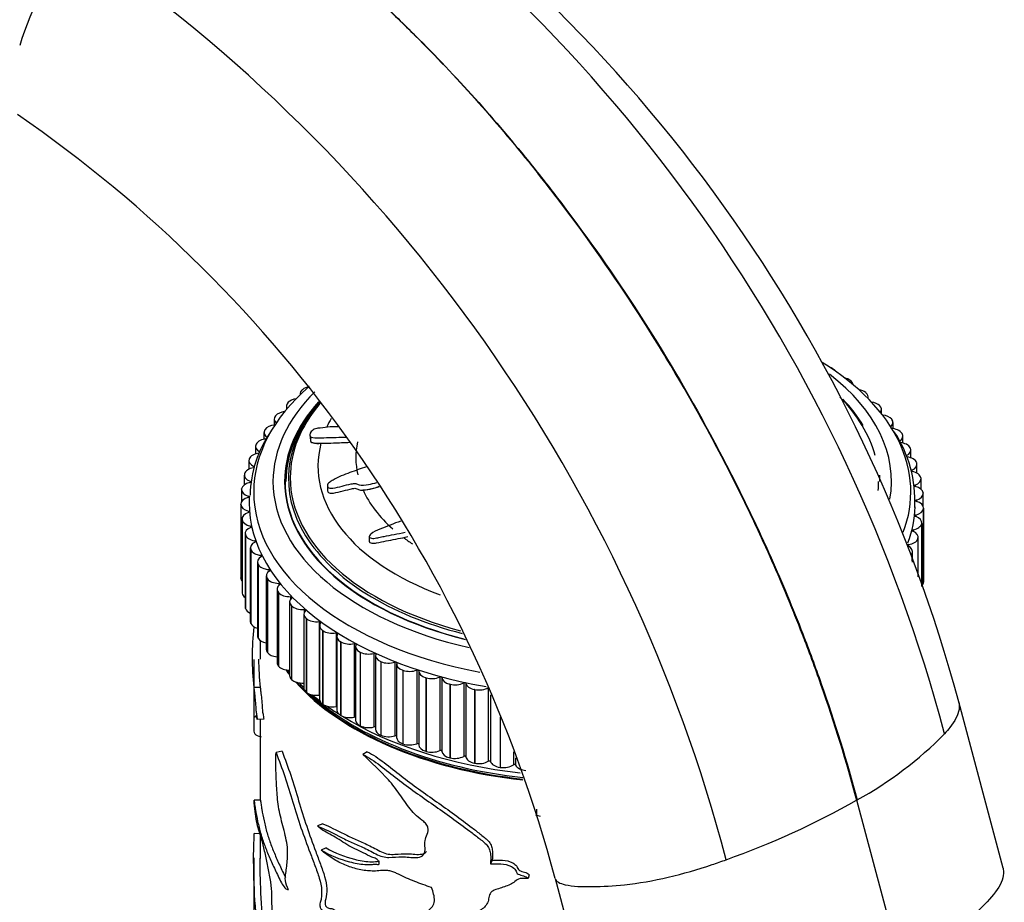
# Model space of a CAD drawing. Units: millimetres. Extents: x 0 to 1263, y 0 to 1853.
# Drawn here: x 1107 to 1184, y 513 to 582 of the extents above; entities that cross this region are included whole.
import ezdxf
from ezdxf import colors
from ezdxf.entities.mleader import LeaderData, LeaderLine
from ezdxf.math import Vec2, Vec3

# ---------------------------------------------------------------- set-up
doc = ezdxf.new("R2010")
doc.units = ezdxf.units.MM
doc.layers.add('DV6_Défaut', color=7, linetype='Continuous')
doc.layers.add('Défaut', color=7, linetype='Continuous')

# ---------------------------------------------------------------- blocks, each defined once
blk = doc.blocks.new('_DOT')
at = {"color": 0}
blk.add_line((0, 0), (-1, 0), dxfattribs=at)
at = {"color": 0, "const_width": 0.333}
blk.add_lwpolyline([(-0.1665, 0, 1), (0.1665, 0, 1)], format="xyb", close=True, dxfattribs=at)
blk = doc.blocks.new('SE5')
at = {"layer": 'DV6_Défaut', "color": 7, "linetype": 'Continuous'}
for p, q in [((1170.452, 554.666), (1170.466, 554.658)), ((1171.788, 553.765), (1171.801, 553.756)), ((1129.112, 552.72), (1129.112, 552.645)), ((1129.293, 553.051), (1129.305, 553.061)), ((1172.999, 552.806), (1173.01, 552.797)), ((1128.042, 551.76), (1128.042, 551.499)), ((1128.181, 552.054), (1128.191, 552.064)), ((1173.18, 552.357), (1173.18, 552.475)), ((1174.078, 551.797), (1174.088, 551.786)), ((1127.205, 551.009), (1127.214, 551.02)), ((1174.217, 551.182), (1174.217, 551.503)), ((1127.103, 550.755), (1127.103, 550.287)), ((1175.018, 550.741), (1175.027, 550.731)), ((1175.12, 550.005), (1175.12, 550.487)), ((1126.302, 549.711), (1126.302, 549.187)), ((1126.373, 549.924), (1126.381, 549.935)), ((1129.856, 549.508), (1129.912, 549.09)), ((1175.814, 549.647), (1175.821, 549.636)), ((1175.884, 548.894), (1175.884, 549.434)), ((1125.689, 548.805), (1125.695, 548.817)), ((1125.644, 548.635), (1125.644, 548.045)), ((1176.46, 548.521), (1176.466, 548.51)), ((1176.505, 547.742), (1176.505, 548.35)), ((1125.132, 547.532), (1125.132, 546.864)), ((1125.157, 547.659), (1125.162, 547.671)), ((1176.953, 547.369), (1176.957, 547.358)), ((1176.978, 546.55), (1176.978, 547.241)), ((1124.77, 546.409), (1124.77, 545.639)), ((1124.781, 546.493), (1124.784, 546.505)), ((1125.521, 547.075), (1125.521, 546.984)), ((1176.574, 546.778), (1176.574, 546.685)), ((1125.221, 545.927), (1125.221, 545.83)), ((1176.833, 545.626), (1176.833, 545.528)), ((1177.291, 546.199), (1177.293, 546.187)), ((1177.301, 545.311), (1177.301, 546.115)), ((1124.56, 545.274), (1124.56, 544.337)), ((1124.562, 545.313), (1124.563, 545.325)), ((1131.221, 545.571), (1131.239, 545.181)), ((1177.47, 545.017), (1177.471, 545.005)), ((1177.472, 543.957), (1177.472, 544.978)), ((1124.502, 544.127), (1124.502, 544.139)), ((1124.502, 544.139), (1124.502, 538.424)), ((1124.502, 544.127), (1124.502, 538.412)), ((1125.077, 544.768), (1125.077, 544.667)), ((1176.936, 544.466), (1176.936, 544.364)), ((1125.089, 543.607), (1125.089, 543.501)), ((1177.49, 543.831), (1177.489, 543.819)), ((1177.489, 543.819), (1177.489, 538.103)), ((1177.49, 538.132), (1177.49, 543.847)), ((1177.49, 543.831), (1177.49, 538.115)), ((1124.596, 543.004), (1124.596, 537.288)), ((1124.602, 542.942), (1124.6, 542.954)), ((1124.6, 542.954), (1124.6, 537.238)), ((1124.602, 542.942), (1124.602, 537.227)), ((1176.884, 543.305), (1176.884, 543.199)), ((1177.35, 542.647), (1177.348, 542.635)), ((1177.348, 542.635), (1177.348, 537.784)), ((1177.35, 542.647), (1177.35, 537.778)), ((1177.356, 537.764), (1177.356, 542.708)), ((1124.843, 541.871), (1124.843, 536.155)), ((1125.257, 542.45), (1125.257, 542.339)), ((1176.676, 542.15), (1176.676, 542.038)), ((1124.86, 541.765), (1124.857, 541.777)), ((1124.857, 541.777), (1124.857, 536.061)), ((1124.86, 541.765), (1124.86, 536.049)), ((1125.579, 541.303), (1125.579, 541.185)), ((1134.459, 541.611), (1134.477, 541.229)), ((1177.052, 541.473), (1177.049, 541.461)), ((1177.049, 541.461), (1177.049, 538.557)), ((1177.052, 541.473), (1177.052, 538.547)), ((1177.069, 538.504), (1177.069, 541.579)), ((1125.242, 540.753), (1125.242, 535.037)), ((1125.276, 540.603), (1125.271, 540.614)), ((1125.271, 540.614), (1125.271, 534.899)), ((1125.276, 540.603), (1125.276, 534.887)), ((1176.313, 541.008), (1176.313, 540.888)), ((1176.598, 540.316), (1176.592, 540.304)), ((1176.592, 540.304), (1176.592, 539.735)), ((1176.598, 540.316), (1176.598, 539.721)), ((1176.632, 539.633), (1176.632, 540.465)), ((1125.789, 539.655), (1125.789, 533.94)), ((1126.055, 540.175), (1126.055, 540.047)), ((1125.846, 539.463), (1125.839, 539.474)), ((1125.839, 539.474), (1125.839, 533.759)), ((1125.846, 539.463), (1125.846, 533.748)), ((1126.68, 539.071), (1126.68, 538.931)), ((1124.502, 538.412), (1124.502, 538.424)), ((1126.482, 538.586), (1126.482, 532.871)), ((1126.567, 538.352), (1126.559, 538.363)), ((1126.559, 538.363), (1126.559, 532.648)), ((1126.567, 538.352), (1126.567, 532.637)), ((1127.452, 537.999), (1127.452, 537.841)), ((1177.49, 538.115), (1177.489, 538.103)), ((1124.602, 537.227), (1124.6, 537.238)), ((1127.316, 537.551), (1127.316, 531.836)), ((1127.436, 537.277), (1127.427, 537.287)), ((1127.427, 537.287), (1127.427, 531.572)), ((1127.436, 537.277), (1127.436, 531.561)), ((1128.287, 536.556), (1128.287, 530.841)), ((1128.365, 536.964), (1128.365, 536.78)), ((1124.86, 536.049), (1124.857, 536.061)), ((1128.446, 536.243), (1128.435, 536.254)), ((1128.435, 536.254), (1128.435, 530.538)), ((1128.446, 536.243), (1128.446, 530.528)), ((1129.414, 535.973), (1129.414, 535.739)), ((1129.388, 535.608), (1129.388, 529.893)), ((1129.592, 535.259), (1129.58, 535.268)), ((1129.58, 535.268), (1129.58, 529.553)), ((1129.592, 535.259), (1129.592, 529.543)), ((1130.594, 535.032), (1130.594, 529.317)), ((1125.276, 534.887), (1125.271, 534.899)), ((1130.614, 534.712), (1130.614, 528.996)), ((1130.867, 534.328), (1130.853, 534.337)), ((1130.853, 534.337), (1130.853, 528.621)), ((1130.867, 534.328), (1130.867, 528.612)), ((1131.896, 534.147), (1131.896, 528.432)), ((1125.846, 533.748), (1125.839, 533.759)), ((1126.001, 533.578), (1126.001, 532.102)), ((1131.956, 533.873), (1131.956, 528.158)), ((1132.262, 533.457), (1132.248, 533.465)), ((1132.248, 533.465), (1132.248, 527.75)), ((1132.262, 533.457), (1132.262, 527.741)), ((1126.567, 532.637), (1126.559, 532.648)), ((1133.313, 533.323), (1133.313, 527.607)), ((1133.406, 533.097), (1133.406, 527.382)), ((1133.771, 532.651), (1133.755, 532.659)), ((1133.755, 532.659), (1133.755, 526.943)), ((1133.771, 532.651), (1133.771, 526.936)), ((1125.501, 532.099), (1125.501, 526.653)), ((1134.836, 532.564), (1134.836, 526.849)), ((1134.956, 532.388), (1134.956, 526.673)), ((1135.383, 531.915), (1135.366, 531.922)), ((1135.366, 531.922), (1135.366, 526.207)), ((1135.383, 531.915), (1135.383, 526.2)), ((1136.456, 531.876), (1136.456, 526.161)), ((1127.436, 531.561), (1127.427, 531.572)), ((1136.597, 531.751), (1136.597, 526.036)), ((1137.089, 531.254), (1137.071, 531.26)), ((1137.071, 531.26), (1137.071, 525.544)), ((1137.089, 531.254), (1137.089, 525.538)), ((1138.164, 531.263), (1138.164, 525.547)), ((1138.318, 531.189), (1138.318, 525.474)), ((1128.446, 530.528), (1128.435, 530.538)), ((1138.879, 530.67), (1138.86, 530.676)), ((1138.86, 530.676), (1138.86, 524.96)), ((1138.879, 530.67), (1138.879, 524.955)), ((1139.949, 530.728), (1139.949, 525.012)), ((1140.111, 530.684), (1140.111, 524.969)), ((1126.013, 529.92), (1125.513, 529.911)), ((1140.741, 530.169), (1140.722, 530.174)), ((1140.722, 530.174), (1140.722, 524.458)), ((1140.741, 530.169), (1140.741, 524.453)), ((1141.801, 530.274), (1141.801, 524.559)), ((1141.968, 530.238), (1141.968, 524.522)), ((1142.665, 529.752), (1142.646, 529.756)), ((1142.646, 529.756), (1142.646, 524.041)), ((1142.665, 529.752), (1142.665, 524.037)), ((1143.708, 529.905), (1143.708, 524.189)), ((1129.592, 529.543), (1129.58, 529.553)), ((1143.879, 529.351), (1143.879, 524.161)), ((1183.658, 515.896), (1180.217, 528.799)), ((1130.867, 528.612), (1130.853, 528.621)), ((1126.278, 527.466), (1125.784, 527.423)), ((1132.262, 527.741), (1132.248, 527.75)), ((1144.62, 527.637), (1144.62, 523.71)), ((1144.64, 527.585), (1144.64, 523.708)), ((1126.001, 526.647), (1126.001, 521.17)), ((1133.771, 526.936), (1133.755, 526.943)), ((1135.383, 526.2), (1135.366, 526.207)), ((1137.089, 525.538), (1137.071, 525.544)), ((1127.706, 524.971), (1127.24, 524.866)), ((1134.318, 524.924), (1133.985, 524.709)), ((1138.879, 524.955), (1138.86, 524.96)), ((1140.741, 524.453), (1140.722, 524.458)), ((1145.659, 524.909), (1145.659, 523.906)), ((1145.833, 524.452), (1145.833, 523.885)), ((1142.665, 524.037), (1142.646, 524.041)), ((1144.64, 523.708), (1144.62, 523.71)), ((1126.033, 521.171), (1125.534, 521.157)), ((1172.314, 521.173), (1172.287, 521.157)), ((1172.314, 521.173), (1172.341, 521.188)), ((1175.755, 508.27), (1172.314, 521.173)), ((1147.478, 520.006), (1147.478, 520.466)), ((1147.376, 520.04), (1147.731, 519.922)), ((1130.859, 519.34), (1130.456, 519.169)), ((1126.001, 518.559), (1125.551, 518.575)), ((1126.001, 518.516), (1126.001, 516.646)), ((1131.132, 517.462), (1130.735, 517.287)), ((1125.501, 516.68), (1125.501, 515.703)), ((1144.011, 516.506), (1143.871, 516.229)), ((1146.895, 515.373), (1146.813, 515.088)), ((1148.89, 515.083), (1152.331, 502.181))]:
    blk.add_line(p, q, dxfattribs=at)
for centre, radius, start, end in [((1058.237, 494.207), 125.079, 14.87973, 55.7027), ((1064.801, 497.7), 119.532, 15.08148, 56.14699), ((1127.109, 573.921), 20.606, 137.53551, 163.58682), ((1041.237, 484.635), 125.077, 14.77975, 55.59649), ((1047.9, 488.378), 104.461, 14.8066, 55.43181), ((1134.296, 544.64), 9.076, 145.04929, 178.66532), ((1167.026, 544.399), 9.793, 357.05272, 33.46955), ((1145.74, 532.23), 20.359, 173.2738, 186.53928), ((1146.104, 532.229), 20.224, 180.35478, 186.5544), ((1158.304, 546.755), 29.167, 298.76796, 315.54002), ((1140.257, 577.956), 65.207, 289.64111, 299.41974)]:
    blk.add_arc(centre, radius, start, end, dxfattribs=at)
for centre, major_axis, start_param, end_param in [((1151.001, 545.092), (-25.5, 0), 2.927328, 3.893266), ((1169.718, 554.274), (-1, 0), 3.888206, 4.205347), ((1151.001, 545.909), (-24, 0), 3.042443, 3.785822), ((1169.731, 554.266), (-1, 0), 3.48325, 3.88743), ((1151.001, 545.092), (-25.5, 0), 5.693727, 6.283185), ((1130.124, 552.729), (-1, 0), 5.037746, 5.671544), ((1171.003, 553.407), (-1, 0), 3.810636, 4.326818), ((1171.016, 553.398), (-1, 0), 3.201878, 3.80986), ((1151.001, 545.909), (-24, 0), 5.757126, 6.283185), ((1130.112, 552.72), (1, 0), 2.530727, 3.259795), ((1172.169, 552.485), (-1, 0), 3.733065, 4.405062), ((1172.18, 552.475), (-1, 0), 2.963861, 3.73229), ((1151.001, 546.122), (22.801, 0), 2.677552, 4.291363), ((1151.001, 545.909), (-23.1, 0), 5.800559, 6.283185), ((1151.001, 545.909), (-23.063, 0), 5.801119, 6.283185), ((1129.042, 551.76), (1, 0), 2.608298, 3.482536), ((1151.001, 545.909), (-23, 0), 5.799518, 6.283185), ((1129.052, 551.77), (-1, 0), 4.974422, 5.749115), ((1151.001, 546.212), (-22.663, 0), 5.828431, 6.283185), ((1151.001, 545.909), (-23, 0), 3.293663, 3.658054), ((1151.001, 545.909), (-23.063, 0), 3.473037, 3.64211), ((1173.207, 551.513), (-1, 0), 3.655495, 4.464609), ((1173.217, 551.503), (-1, 0), 2.74504, 3.654719), ((1128.103, 550.755), (1, 0), 2.685868, 3.692688), ((1128.112, 550.765), (-1, 0), 4.923113, 5.826685), ((1174.112, 550.497), (-1, 0), 3.577925, 4.513672), ((1127.31, 549.722), (-1, 0), 4.879165, 5.904255), ((1151.001, 547.097), (20.51, 0), -3.460421, -3.401432), ((1174.12, 550.487), (-1, 0), 2.537292, 3.577149), ((1127.302, 549.711), (1, 0), 2.763438, 3.898959), ((1174.877, 549.445), (1, 0), 0.358762, 1.494284), ((1174.884, 549.434), (-1, 0), 2.364058, 3.499579), ((1126.644, 548.635), (1, 0), 2.841008, 3.97653), ((1126.65, 548.645), (-1, 0), 4.846304, 5.981825), ((1151.001, 547.097), (20.51, 0), 2.990881, 4.145141), ((1151.001, 547.782), (17.572, 0), 3.023478, 3.274933), ((1175.499, 548.361), (1, 0), 0.281192, 1.416713), ((1126.137, 547.543), (-1, 0), 4.923874, 6.059395), ((1175.505, 548.35), (-1, 0), 2.286487, 3.422009), ((1126.132, 547.532), (1, 0), 2.918578, 4.0541), ((1175.974, 547.253), (1, 0), 0.203622, 1.339143), ((1175.978, 547.241), (-1, 0), 2.208917, 3.344439), ((1125.77, 546.409), (1, 0), 2.996149, 4.13167), ((1125.773, 546.421), (-1, 0), 5.001444, 6.136966), ((1125.459, 547.029), (-0.1, 0), 1.859851, 4.0541), ((1151.001, 545.909), (-23.1, 0), 3.141593, 3.179001), ((1176.633, 546.731), (0.1, 0), 2.208917, 4.403166), ((1176.298, 546.126), (1, 0), 0.126052, 1.261573), ((1125.561, 545.285), (-1, 0), 5.079014, 6.214536), ((1125.167, 545.878), (-0.1, 0), 1.937422, 4.13167), ((1151.001, 545.909), (-24, 0), 0, 1.196527), ((1151.001, 545.909), (-23.1, 0), 0, 1.167347), ((1151.001, 545.909), (-23.063, 0), 0, 1.161822), ((1151.001, 546.212), (-22.663, 0), 0, 1.140703), ((1151.001, 545.909), (-23, 0), 3.089424, 3.141593), ((1176.886, 545.577), (0.1, 0), 2.131347, 4.325595), ((1176.301, 546.115), (-1, 0), 2.131347, 3.266869), ((1125.56, 545.274), (1, 0), 3.073719, 4.20924), ((1151.001, 545.092), (-25.5, 0), 0, 1.253741), ((1151.001, 547.782), (-17.572, 0), 0.252528, 0.580205), ((1176.471, 544.989), (1, 0), 0.048481, 1.184003), ((1176.472, 544.978), (-1, 0), 2.053777, 3.189298), ((1125.502, 544.144), (1, 0), 2.014992, 3.150513), ((1125.502, 544.133), (-1, 0), 0.009696, 1.145218), ((1125.029, 544.718), (-0.1, 0), 2.014992, 4.20924), ((1151.001, 544.276), (-25.85, 0), 6.248778, 6.283185), ((1151.001, 544.276), (-25.85, 0), 0, 1.277713), ((1176.983, 544.415), (0.1, 0), 2.053777, 4.248025), ((1176.49, 543.847), (-1, 0), 3.112504, 4.248025), ((1125.596, 543.004), (1, 0), 2.092562, 3.228083), ((1125.048, 543.554), (-0.1, 0), 2.092562, 4.28681), ((1151.001, 544.276), (-25.85, 0), 2.929987, 3.118755), ((1176.489, 543.836), (1, 0), 5.117799, 6.253321), ((1125.598, 542.992), (-1, 0), 0.087266, 1.222788), ((1176.354, 542.697), (1, 0), 5.040229, 6.175751), ((1176.923, 543.252), (0.1, 0), 1.976207, 4.170455), ((1176.356, 542.708), (-1, 0), 3.034934, 4.170455), ((1125.843, 541.871), (1, 0), 2.170132, 3.305654), ((1125.223, 542.395), (-0.1, 0), 2.170132, 4.364381), ((1176.708, 542.096), (0.1, 0), 1.898637, 4.092885), ((1176.069, 541.579), (-1, 0), 2.957363, 4.092885), ((1125.846, 541.86), (-1, 0), 0.164837, 1.300358), ((1126.242, 540.753), (1, 0), 2.247702, 3.383224), ((1125.553, 541.248), (-0.1, 0), 2.247702, 4.441951), ((1151.001, 547.782), (-17.572, 0), 0.660714, 0.722799), ((1176.066, 541.567), (1, 0), 4.962659, 6.09818), ((1126.246, 540.742), (-1, 0), 0.242407, 1.377928), ((1176.338, 540.952), (0.1, 0), 1.821066, 4.015315), ((1175.632, 540.465), (-1, 0), 2.879793, 4.015315), ((1126.789, 539.655), (1, 0), 2.325273, 3.460794), ((1126.035, 540.118), (-0.1, 0), 2.325273, 4.519521), ((1126.795, 539.645), (-1, 0), 0.319977, 1.455498), ((1127.482, 538.586), (1, 0), 2.402843, 3.538364), ((1126.669, 539.014), (-0.1, 0), 2.402843, 4.597091), ((1125.502, 538.417), (-1, 0), 0.009696, 0.437344), ((1127.489, 538.576), (-1, 0), 0.397547, 1.533069), ((1127.448, 537.941), (-0.1, 0), 2.480413, 4.674661), ((1176.489, 538.12), (1, 0), 5.760461, 6.253321), ((1176.49, 538.132), (-1, 0), 3.112504, 3.141593), ((1125.596, 537.288), (1, 0), 3.141593, 3.228083), ((1125.598, 537.277), (-1, 0), 0.087266, 0.715713), ((1128.316, 537.551), (1, 0), 2.480413, 3.615934), ((1128.325, 537.541), (1, 0), 3.61671, 4.752231), ((1129.287, 536.556), (1, 0), 2.557983, 3.693505), ((1128.369, 536.906), (-0.1, 0), 2.557983, 4.752231), ((1125.843, 536.155), (1, 0), 3.141593, 3.305654), ((1125.846, 536.144), (-1, 0), 0.164837, 0.921223), ((1129.297, 536.547), (1, 0), 3.69428, 4.829802), ((1130.388, 535.608), (1, 0), 2.635553, 3.771075), ((1129.426, 535.916), (-0.1, 0), 2.635553, 4.829802), ((1126.242, 535.037), (1, 0), 3.141593, 3.383224), ((1130.4, 535.599), (1, 0), 3.77185, 4.907372), ((1131.614, 534.712), (1, 0), 2.713124, 3.848645), ((1130.613, 534.976), (-0.1, 0), 2.713124, 4.907372), ((1126.246, 535.026), (-1, 0), 0.242407, 1.095677), ((1131.627, 534.703), (1, 0), 3.849421, 4.984942), ((1131.923, 534.092), (-0.1, 0), 2.790694, 4.984942), ((1126.789, 533.94), (1, 0), 3.141593, 3.460794), ((1126.795, 533.929), (-1, 0), 0.319977, 1.252125), ((1132.956, 533.873), (1, 0), 2.790694, 3.926215), ((1132.97, 533.865), (1, 0), 3.926991, 5.062512), ((1127.482, 532.871), (1, 0), 3.141593, 3.538364), ((1127.489, 532.86), (-1, 0), 0.397547, 1.396622), ((1133.347, 533.269), (-0.1, 0), 2.868264, 5.062512), ((1134.406, 533.097), (1, 0), 2.868264, 4.003785), ((1134.421, 533.09), (1, 0), 4.004561, 5.140082), ((1134.877, 532.512), (-0.1, 0), 2.945834, 5.140082), ((1135.956, 532.388), (1, 0), 2.945834, 4.081355), ((1135.972, 532.382), (1, 0), 4.082131, 5.217653), ((1136.505, 531.826), (-0.1, 0), 3.023404, 5.217653), ((1128.316, 531.836), (1, 0), 3.141593, 3.615934), ((1128.325, 531.825), (-1, 0), 0.475117, 1.532529), ((1151.001, 536.927), (-25, 0), 0.401916, 0.430986), ((1151.001, 536.968), (25, 0), 3.547092, 3.572579), ((1151.001, 536.968), (24.96, 0), 3.548392, 3.56908), ((1151.001, 537.744), (-25.5, 0), 0.45586, 0.471827), ((1137.597, 531.751), (1, 0), 3.023404, 4.158926), ((1137.614, 531.745), (1, 0), 4.159701, 5.295223), ((1138.219, 531.215), (-0.1, 0), 3.100974, 5.295223), ((1139.318, 531.189), (1, 0), 3.100974, 4.236496), ((1129.287, 530.841), (1, 0), 3.141593, 3.693505), ((1129.297, 530.831), (-1, 0), 0.552688, 1.661918), ((1151.001, 536.927), (-25, 0), 0.473242, 1.384999), ((1151.001, 536.968), (25, 0), 3.619483, 4.525912), ((1139.336, 531.184), (1, 0), 4.237272, 5.372793), ((1140.011, 530.682), (0.1, 0), 0.036952, 2.2312), ((1141.11, 530.706), (-1, 0), 0.036952, 1.172473), ((1151.001, 536.968), (24.96, 0), 3.621784, 3.66979), ((1151.001, 537.744), (-25.5, 0), 0.531991, 0.559448), ((1130.388, 529.893), (1, 0), 3.141593, 3.771075), ((1141.128, 530.701), (1, 0), 4.314842, 5.450363), ((1141.868, 530.231), (0.1, 0), 0.114522, 2.308771), ((1142.961, 530.304), (-1, 0), 0.114522, 1.250044), ((1142.98, 530.3), (1, 0), 4.392412, 5.527933), ((1130.4, 529.883), (-1, 0), 0.630258, 1.765779), ((1151.001, 536.968), (24.96, 0), 3.686621, 4.525217), ((1151.001, 537.09), (-24.96, 0), 0.56472, 1.385117), ((1151.001, 537.744), (-25.5, 0), 0.607506, 0.645544), ((1130.613, 529.26), (-0.1, 0), 4.706758, 4.907372), ((1131.614, 528.996), (1, 0), 3.141593, 3.848645), ((1131.627, 528.988), (-1, 0), 0.707828, 1.843349), ((1151.001, 537.744), (-25.5, 0), 0.681869, 0.735606), ((1131.923, 528.376), (-0.1, 0), 4.376398, 4.984942), ((1132.956, 528.158), (1, 0), 3.141593, 3.926215), ((1132.97, 528.15), (-1, 0), 0.785398, 1.92092), ((1151.001, 537.744), (-25.5, 0), 0.752641, 1.380335), ((1133.347, 527.553), (-0.1, 0), 4.07928, 5.062512), ((1134.406, 527.382), (1, 0), 3.141593, 4.003785), ((1134.421, 527.374), (-1, 0), 0.862968, 1.99849), ((1134.877, 526.796), (-0.1, 0), 3.801736, 5.140082), ((1135.956, 526.673), (1, 0), 3.141593, 4.081355), ((1135.972, 526.666), (-1, 0), 0.940539, 2.07606), ((1136.505, 526.11), (-0.1, 0), 3.535901, 5.217653), ((1137.597, 526.036), (1, 0), 3.141593, 4.158926), ((1137.614, 526.03), (-1, 0), 1.018109, 2.15363), ((1138.219, 525.499), (-0.1, 0), 3.276401, 5.295223), ((1139.318, 525.474), (1, 0), 3.141593, 4.236496), ((1139.336, 525.468), (-1, 0), 1.095679, 2.2312), ((1140.011, 524.967), (-0.1, 0), 3.178545, 5.372793), ((1141.11, 524.99), (-1, 0), 0.036952, 1.172473), ((1141.128, 524.986), (-1, 0), 1.173249, 2.308771), ((1141.868, 524.516), (-0.1, 0), 3.256115, 5.450363), ((1142.961, 524.588), (-1, 0), 0.114522, 1.250044), ((1143.781, 524.15), (-0.1, 0), 3.333685, 5.527933), ((1142.98, 524.585), (-1, 0), 1.250819, 2.386341), ((1144.861, 524.271), (-1, 0), 0.192092, 1.327614), ((1144.88, 524.268), (-1, 0), 1.328389, 2.463911), ((1145.737, 523.87), (-0.1, 0), 3.411255, 5.605504), ((1146.797, 524.039), (-1, 0), 0.269663, 1.405184)]:
    blk.add_ellipse(centre, major_axis=major_axis, ratio=0.57735, start_param=start_param, end_param=end_param, dxfattribs=at)
for points, knots in [([(1120.312, 594.712), (1123.027, 593.045), (1128.101, 589.509), (1133.996, 584.466), (1140.324, 578.364), (1145.019, 573.129), (1150.749, 565.802), (1155.543, 558.968), (1159.734, 551.887), (1163.092, 545.51), (1165.562, 540.343), (1167.883, 534.77), (1170.208, 528.487), (1171.542, 524.18), (1172.341, 521.188)], [0, 0, 0, 0, 0.119473, 0.224035, 0.266227, 0.412982, 0.451015, 0.561163, 0.674165, 0.706491, 0.78574, 0.853245, 0.897315, 1, 1, 1, 1]), ([(1120.312, 594.712), (1123.025, 593.043), (1128.095, 589.506), (1133.985, 584.46), (1140.308, 578.354), (1144.998, 573.118), (1150.724, 565.788), (1155.513, 558.95), (1159.699, 551.867), (1163.053, 545.488), (1165.52, 540.319), (1167.837, 534.744), (1170.159, 528.458), (1171.49, 524.15), (1172.287, 521.157)], [0, 0, 0, 0, 0.119473, 0.224035, 0.266227, 0.412982, 0.451015, 0.561163, 0.674165, 0.706491, 0.78574, 0.853245, 0.897315, 1, 1, 1, 1]), ([(1172.314, 521.173), (1171.515, 524.165), (1170.182, 528.473), (1167.857, 534.757), (1165.536, 540.33), (1163.067, 545.497), (1159.71, 551.874), (1155.52, 558.953), (1150.868, 565.588), (1148.145, 569.089), (1147.549, 569.839)], [0, 0, 0, 0, 0.177212, 0.253267, 0.369767, 0.506534, 0.562321, 0.757338, 0.94743, 1, 1, 1, 1]), ([(1132.1, 550.184), (1132.098, 550.183), (1132.096, 550.182), (1132.065, 550.164), (1132.027, 550.158), (1131.93, 550.153), (1131.872, 550.159), (1131.689, 550.164), (1131.563, 550.159), (1131.18, 550.126), (1130.918, 550.082), (1130.552, 550.047), (1130.437, 550.045), (1130.169, 549.961), (1130.043, 549.866), (1129.81, 549.599), (1129.823, 549.432), (1130.115, 549.287), (1130.361, 549.298), (1131.071, 549.306), (1131.579, 549.319), (1132.28, 549.342), (1132.461, 549.349), (1132.644, 549.356)], [0, 0, 0, 0, 0.001097, 0.001097, 0.017612, 0.017612, 0.05064, 0.05064, 0.116698, 0.116698, 0.248813, 0.248813, 0.31487, 0.31487, 0.380928, 0.380928, 0.513043, 0.513043, 0.645158, 0.645158, 0.909388, 0.909388, 1, 1, 1, 1]), ([(1129.945, 549.25), (1129.944, 549.246), (1129.921, 549.2), (1129.9, 549.111), (1129.933, 548.999), (1130.065, 548.909), (1130.348, 548.874), (1130.57, 548.872), (1130.724, 548.874)], [0, 0, 0, 0, 0.011469, 0.143739, 0.295018, 0.460604, 0.693186, 1, 1, 1, 1]), ([(1129.916, 549.071), (1129.936, 548.96), (1130.06, 548.894), (1130.443, 548.858), (1130.689, 548.873), (1131.18, 548.885), (1131.434, 548.892), (1132.111, 548.915), (1132.54, 548.931), (1132.976, 548.951)], [0, 0, 0, 0, 0.184674, 0.184674, 0.410339, 0.410339, 0.636004, 0.636004, 1, 1, 1, 1]), ([(1134.256, 547.043), (1133.824, 546.904), (1133.394, 546.756), (1132.518, 546.438), (1132.072, 546.257), (1131.563, 545.964), (1131.463, 545.904), (1131.29, 545.76), (1131.227, 545.673), (1131.215, 545.515), (1131.258, 545.447), (1131.428, 545.385), (1131.542, 545.384), (1131.885, 545.419), (1132.124, 545.486), (1132.596, 545.607), (1132.833, 545.669), (1133.191, 545.743), (1133.321, 545.771), (1133.516, 545.718), (1133.584, 545.661), (1133.897, 545.595), (1134.162, 545.636), (1134.623, 545.715), (1134.839, 545.769), (1135.054, 545.83)], [0, 0, 0, 0, 0.175993, 0.175993, 0.361258, 0.361258, 0.407574, 0.407574, 0.45389, 0.45389, 0.500207, 0.500207, 0.546523, 0.546523, 0.639155, 0.639155, 0.731788, 0.731788, 0.778104, 0.778104, 0.82442, 0.82442, 0.917052, 0.917052, 1, 1, 1, 1]), ([(1131.239, 545.18), (1131.24, 545.148), (1131.25, 545.119), (1131.313, 545.029), (1131.416, 545.004), (1131.754, 544.997), (1132.008, 545.069), (1132.497, 545.193), (1132.742, 545.26), (1133.113, 545.343), (1133.242, 545.381), (1133.476, 545.373), (1133.549, 545.311), (1133.836, 545.21), (1134.113, 545.249), (1134.61, 545.329), (1134.86, 545.391), (1135.159, 545.477), (1135.212, 545.493), (1135.266, 545.509)], [0, 0, 0, 0, 0.033744, 0.033744, 0.118205, 0.118205, 0.287128, 0.287128, 0.45605, 0.45605, 0.540512, 0.540512, 0.624973, 0.624973, 0.793896, 0.793896, 0.962818, 0.962818, 1, 1, 1, 1]), ([(1133.986, 545.247), (1134.026, 545.251), (1134.346, 545.278), (1134.795, 545.377), (1135.173, 545.506), (1135.253, 545.532)], [0, 0, 0, 0, 0.086323, 0.806893, 1, 1, 1, 1]), ([(1136.917, 542.838), (1136.372, 542.637), (1135.831, 542.423), (1135.045, 542.098), (1134.781, 541.996), (1134.548, 541.789), (1134.509, 541.743), (1134.457, 541.646), (1134.447, 541.588), (1134.535, 541.532), (1134.597, 541.522), (1134.712, 541.496), (1134.775, 541.487), (1134.967, 541.5), (1135.098, 541.541), (1135.357, 541.593), (1135.487, 541.619), (1135.878, 541.693), (1136.139, 541.741), (1136.686, 541.844), (1136.972, 541.901), (1137.255, 541.965)], [0, 0, 0, 0, 0.300886, 0.300886, 0.438045, 0.438045, 0.472335, 0.472335, 0.506624, 0.506624, 0.540914, 0.540914, 0.575204, 0.575204, 0.643783, 0.643783, 0.712363, 0.712363, 0.849522, 0.849522, 1, 1, 1, 1]), ([(1134.48, 541.229), (1134.483, 541.204), (1134.497, 541.182), (1134.571, 541.148), (1134.628, 541.137), (1134.793, 541.102), (1134.919, 541.118), (1135.287, 541.197), (1135.534, 541.246), (1136.276, 541.387), (1136.772, 541.476), (1137.333, 541.602), (1137.404, 541.618), (1137.475, 541.636)], [0, 0, 0, 0, 0.03434, 0.03434, 0.094106, 0.094106, 0.213637, 0.213637, 0.4527, 0.4527, 0.930826, 0.930826, 1, 1, 1, 1]), ([(1125.513, 529.911), (1125.522, 529.795), (1125.535, 529.689), (1125.571, 529.405), (1125.596, 529.214), (1125.633, 528.835), (1125.646, 528.691), (1125.662, 528.403), (1125.663, 528.254), (1125.694, 528.006), (1125.712, 527.916), (1125.749, 527.692), (1125.768, 527.563), (1125.784, 527.423)], [0, 0, 0, 0, 0.25, 0.25, 0.5, 0.5, 0.625, 0.625, 0.75, 0.75, 0.875, 0.875, 1, 1, 1, 1]), ([(1126.013, 529.92), (1126.021, 529.808), (1126.034, 529.707), (1126.069, 529.43), (1126.093, 529.245), (1126.13, 528.873), (1126.142, 528.731), (1126.158, 528.452), (1126.159, 528.302), (1126.188, 528.049), (1126.207, 527.96), (1126.244, 527.735), (1126.263, 527.607), (1126.278, 527.466)], [0, 0, 0, 0, 0.25, 0.25, 0.5, 0.5, 0.625, 0.625, 0.75, 0.75, 0.875, 0.875, 1, 1, 1, 1]), ([(1180.215, 528.804), (1180.266, 528.617), (1180.295, 528.001), (1179.825, 527.143), (1179.271, 526.491), (1179.121, 526.326)], [0, 0, 0, 0, 0.261982, 0.814206, 1, 1, 1, 1]), ([(1125.784, 527.423), (1125.759, 527.472), (1125.734, 527.592), (1125.689, 527.757), (1125.673, 527.736), (1125.645, 527.673), (1125.633, 527.632), (1125.607, 527.597), (1125.593, 527.611), (1125.569, 527.644), (1125.558, 527.659), (1125.539, 527.693), (1125.531, 527.73), (1125.518, 527.738), (1125.515, 527.681), (1125.51, 527.499), (1125.51, 527.373), (1125.508, 527.115), (1125.507, 526.993), (1125.504, 526.815), (1125.503, 526.752), (1125.5, 526.604), (1125.501, 526.559), (1125.518, 526.437), (1125.547, 526.38), (1125.684, 526.22), (1125.838, 526.121), (1126.073, 526.095)], [0, 0, 0, 0, 0.042282, 0.042282, 0.084564, 0.084564, 0.126845, 0.126845, 0.169127, 0.169127, 0.211409, 0.211409, 0.253691, 0.253691, 0.295972, 0.295972, 0.338254, 0.338254, 0.380536, 0.380536, 0.422818, 0.422818, 0.507381, 0.507381, 0.676508, 0.676508, 1, 1, 1, 1]), ([(1126.01, 527.451), (1126.009, 527.381), (1126.009, 527.305), (1126.008, 527.101), (1126.007, 526.984), (1126.004, 526.81), (1126.002, 526.748), (1126.001, 526.672), (1126.001, 526.649), (1126.001, 526.629)], [0, 0, 0, 0, 0.1899013, 0.1899013, 0.5090916, 0.5090916, 0.8282819, 0.8282819, 1, 1, 1, 1]), ([(1128.199, 514.227), (1128.096, 514.436), (1127.999, 514.69), (1127.938, 515.165), (1127.97, 515.338), (1128.053, 515.843), (1128.088, 516.211), (1128.144, 516.97), (1128.153, 517.392), (1127.985, 518.362), (1127.848, 518.86), (1127.594, 519.855), (1127.475, 520.353), (1127.336, 521.345), (1127.31, 521.811), (1127.261, 522.722), (1127.236, 523.177), (1127.213, 524.054), (1127.22, 524.469), (1127.24, 524.866)], [0, 0, 0, 0, 0.0625, 0.0625, 0.125, 0.125, 0.25, 0.25, 0.375, 0.375, 0.5, 0.5, 0.625, 0.625, 0.75, 0.75, 0.875, 0.875, 1, 1, 1, 1]), ([(1127.24, 524.866), (1127.464, 524.264), (1127.704, 523.642), (1128.136, 522.349), (1128.338, 521.682), (1128.743, 520.352), (1128.948, 519.688), (1129.399, 518.373), (1129.641, 517.721), (1130.007, 516.745), (1130.129, 516.42), (1130.371, 515.769), (1130.493, 515.445), (1130.69, 514.791), (1130.76, 514.467), (1130.779, 514.026), (1130.773, 513.888), (1130.753, 513.62), (1130.741, 513.487), (1130.694, 513.318), (1130.67, 513.271), (1130.636, 513.162), (1130.634, 513.089), (1130.651, 512.933), (1130.647, 512.849), (1130.73, 512.694), (1130.792, 512.66), (1130.949, 512.584), (1131.046, 512.594), (1131.255, 512.547), (1131.371, 512.492), (1131.602, 512.29), (1131.703, 512.134), (1131.903, 511.842), (1132.01, 511.707), (1132.231, 511.451), (1132.346, 511.327), (1132.59, 511.12), (1132.715, 511.033), (1132.841, 510.946)], [0, 0, 0, 0, 0.125, 0.125, 0.25, 0.25, 0.375, 0.375, 0.5, 0.5, 0.5625, 0.5625, 0.625, 0.625, 0.6875, 0.6875, 0.71875, 0.71875, 0.75, 0.75, 0.765625, 0.765625, 0.78125, 0.78125, 0.796875, 0.796875, 0.8125, 0.8125, 0.84375, 0.84375, 0.875, 0.875, 0.90625, 0.90625, 0.9375, 0.9375, 0.96875, 0.96875, 1, 1, 1, 1]), ([(1127.706, 524.971), (1127.928, 524.367), (1128.166, 523.744), (1128.593, 522.45), (1128.792, 521.784), (1129.191, 520.456), (1129.393, 519.793), (1129.838, 518.481), (1130.078, 517.83), (1130.438, 516.855), (1130.559, 516.53), (1130.797, 515.88), (1130.915, 515.556), (1131.103, 514.904), (1131.164, 514.585), (1131.177, 514.006), (1131.166, 513.725), (1131.079, 513.456), (1131.054, 513.411), (1131.03, 513.29), (1131.039, 513.211), (1131.056, 513.057), (1131.065, 512.965), (1131.165, 512.845), (1131.22, 512.816), (1131.371, 512.762), (1131.464, 512.772), (1131.668, 512.718), (1131.781, 512.66), (1132.003, 512.453), (1132.095, 512.301), (1132.289, 512.019), (1132.392, 511.888), (1132.714, 511.512), (1132.953, 511.317), (1133.197, 511.149)], [0, 0, 0, 0, 0.125, 0.125, 0.25, 0.25, 0.375, 0.375, 0.5, 0.5, 0.5625, 0.5625, 0.625, 0.625, 0.6875, 0.6875, 0.75, 0.75, 0.765625, 0.765625, 0.78125, 0.78125, 0.796875, 0.796875, 0.8125, 0.8125, 0.84375, 0.84375, 0.875, 0.875, 0.90625, 0.90625, 0.9375, 0.9375, 1, 1, 1, 1]), ([(1130.456, 519.169), (1130.964, 518.943), (1131.514, 518.683), (1132.393, 518.232), (1132.695, 518.077), (1133.315, 517.791), (1133.632, 517.661), (1134.287, 517.364), (1134.629, 517.174), (1135.151, 516.908), (1135.325, 516.829), (1135.667, 516.737), (1135.835, 516.724), (1136.336, 516.726), (1136.67, 516.764), (1137.368, 516.766), (1137.751, 516.69), (1138.287, 516.717), (1138.463, 516.761), (1138.736, 516.95), (1138.805, 517.122), (1138.811, 517.499), (1138.778, 517.7), (1138.789, 518.073), (1138.858, 518.235), (1138.991, 518.56), (1139.05, 518.729), (1139.033, 519.029), (1139.003, 519.136), (1138.874, 519.334), (1138.787, 519.419), (1138.515, 519.655), (1138.32, 519.795), (1137.967, 520.12), (1137.804, 520.298), (1137.353, 520.85), (1137.099, 521.247), (1136.56, 522.025), (1136.268, 522.395), (1135.328, 523.453), (1134.635, 524.07), (1133.985, 524.709)], [0, 0, 0, 0, 0.125, 0.125, 0.1875, 0.1875, 0.25, 0.25, 0.3125, 0.3125, 0.34375, 0.34375, 0.375, 0.375, 0.4375, 0.4375, 0.5, 0.5, 0.53125, 0.53125, 0.5625, 0.5625, 0.59375, 0.59375, 0.625, 0.625, 0.65625, 0.65625, 0.671875, 0.671875, 0.6875, 0.6875, 0.71875, 0.71875, 0.75, 0.75, 0.8125, 0.8125, 0.875, 0.875, 1, 1, 1, 1]), ([(1133.985, 524.709), (1134.205, 524.599), (1134.427, 524.472), (1134.875, 524.181), (1135.098, 524.021), (1135.763, 523.525), (1136.204, 523.168), (1137.107, 522.47), (1137.57, 522.13), (1138.505, 521.461), (1138.978, 521.132), (1139.925, 520.471), (1140.398, 520.139), (1141.34, 519.46), (1141.808, 519.115), (1142.505, 518.586), (1142.737, 518.407), (1143.082, 518.137), (1143.197, 518.047), (1143.422, 517.864), (1143.534, 517.767), (1143.709, 517.551), (1143.768, 517.428), (1143.849, 517.185), (1143.872, 517.061), (1143.916, 516.698), (1143.905, 516.462), (1143.871, 516.229)], [0, 0, 0, 0, 0.0625, 0.0625, 0.125, 0.125, 0.25, 0.25, 0.375, 0.375, 0.5, 0.5, 0.625, 0.625, 0.75, 0.75, 0.8125, 0.8125, 0.84375, 0.84375, 0.875, 0.875, 0.90625, 0.90625, 0.9375, 0.9375, 1, 1, 1, 1]), ([(1134.318, 524.924), (1134.535, 524.816), (1134.754, 524.69), (1135.195, 524.402), (1135.415, 524.243), (1136.069, 523.75), (1136.503, 523.396), (1137.39, 522.704), (1137.845, 522.366), (1138.765, 521.703), (1139.229, 521.376), (1140.158, 520.72), (1140.623, 520.389), (1141.545, 519.716), (1142.003, 519.373), (1142.685, 518.848), (1142.911, 518.671), (1143.248, 518.402), (1143.361, 518.313), (1143.581, 518.131), (1143.688, 518.036), (1143.859, 517.815), (1143.914, 517.696), (1143.991, 517.454), (1144.013, 517.334), (1144.055, 516.974), (1144.044, 516.737), (1144.011, 516.506)], [0, 0, 0, 0, 0.0625, 0.0625, 0.125, 0.125, 0.25, 0.25, 0.375, 0.375, 0.5, 0.5, 0.625, 0.625, 0.75, 0.75, 0.8125, 0.8125, 0.84375, 0.84375, 0.875, 0.875, 0.90625, 0.90625, 0.9375, 0.9375, 1, 1, 1, 1]), ([(1125.534, 521.157), (1125.545, 521.052), (1125.559, 520.941), (1125.594, 520.698), (1125.615, 520.566), (1125.685, 520.146), (1125.742, 519.837), (1125.879, 519.204), (1125.958, 518.882), (1126.14, 518.257), (1126.243, 517.951), (1126.47, 517.342), (1126.594, 517.038), (1126.864, 516.414), (1127.009, 516.094), (1127.24, 515.6), (1127.319, 515.433), (1127.48, 515.093), (1127.563, 514.918), (1127.738, 514.599), (1127.831, 514.453), (1128.022, 514.261), (1128.117, 514.211), (1128.199, 514.227)], [0, 0, 0, 0, 0.0625, 0.0625, 0.125, 0.125, 0.25, 0.25, 0.375, 0.375, 0.5, 0.5, 0.625, 0.625, 0.75, 0.75, 0.8125, 0.8125, 0.875, 0.875, 0.9375, 0.9375, 1, 1, 1, 1]), ([(1125.773, 511.628), (1125.858, 511.632), (1125.962, 511.647), (1126.218, 511.618), (1126.378, 511.532), (1126.625, 511.555), (1126.706, 511.595), (1126.85, 511.808), (1126.909, 511.982), (1126.949, 512.495), (1126.933, 512.824), (1126.913, 513.452), (1126.919, 513.741), (1126.899, 514.369), (1126.857, 514.723), (1126.726, 515.444), (1126.648, 515.802), (1126.501, 516.515), (1126.429, 516.871), (1126.276, 517.546), (1126.194, 517.864), (1125.963, 518.657), (1125.829, 519.051), (1125.634, 520.009), (1125.569, 520.549), (1125.534, 521.157)], [0, 0, 0, 0, 0.125, 0.125, 0.25, 0.25, 0.3125, 0.3125, 0.375, 0.375, 0.4375, 0.4375, 0.5, 0.5, 0.5625, 0.5625, 0.625, 0.625, 0.6875, 0.6875, 0.75, 0.75, 0.875, 0.875, 1, 1, 1, 1]), ([(1126.033, 521.171), (1126.044, 521.069), (1126.058, 520.961), (1126.092, 520.723), (1126.113, 520.593), (1126.181, 520.18), (1126.238, 519.876), (1126.372, 519.253), (1126.45, 518.935), (1126.628, 518.32), (1126.729, 518.019), (1126.952, 517.419), (1127.074, 517.12), (1127.338, 516.506), (1127.48, 516.191), (1127.706, 515.703), (1127.783, 515.539), (1127.896, 515.302), (1127.929, 515.232), (1127.962, 515.163)], [0, 0, 0, 0, 0.074554, 0.074554, 0.149108, 0.149108, 0.298215, 0.298215, 0.447323, 0.447323, 0.596431, 0.596431, 0.745538, 0.745538, 0.894646, 0.894646, 0.9692, 0.9692, 1, 1, 1, 1]), ([(1130.735, 517.287), (1131.425, 516.893), (1132.173, 516.575), (1133.334, 516.284), (1133.73, 516.21), (1134.329, 516.16), (1134.531, 516.157), (1134.821, 516.194), (1134.914, 516.219), (1135.078, 516.19), (1135.137, 516.165), (1135.242, 516.167), (1135.261, 516.229), (1135.233, 516.417), (1135.128, 516.557), (1134.902, 516.674), (1134.788, 516.702), (1134.452, 516.827), (1134.228, 516.96), (1133.571, 517.307), (1133.147, 517.475), (1132.324, 517.971), (1131.927, 518.256), (1131.169, 518.659), (1130.806, 518.833), (1130.456, 519.169)], [0, 0, 0, 0, 0.25, 0.25, 0.375, 0.375, 0.4375, 0.4375, 0.46875, 0.46875, 0.484375, 0.484375, 0.5, 0.5, 0.53125, 0.53125, 0.5625, 0.5625, 0.625, 0.625, 0.75, 0.75, 0.875, 0.875, 1, 1, 1, 1]), ([(1130.859, 519.34), (1131.37, 519.116), (1131.925, 518.854), (1132.814, 518.401), (1133.119, 518.246), (1133.745, 517.964), (1134.066, 517.833), (1134.731, 517.526), (1135.081, 517.316), (1135.607, 517.07), (1135.781, 517.007), (1136.12, 516.953), (1136.287, 516.955), (1136.786, 516.981), (1137.123, 517.014), (1137.829, 516.996), (1138.217, 516.908), (1138.69, 517.015), (1138.825, 517.072), (1138.917, 517.171)], [0, 0, 0, 0, 0.237333, 0.237333, 0.355999, 0.355999, 0.474666, 0.474666, 0.593332, 0.593332, 0.652665, 0.652665, 0.711999, 0.711999, 0.830665, 0.830665, 0.949331, 0.949331, 1, 1, 1, 1]), ([(1126.113, 505.458), (1126.155, 505.536), (1126.195, 505.634), (1126.261, 505.905), (1126.293, 506.07), (1126.274, 506.597), (1126.232, 506.903), (1126.165, 507.488), (1126.132, 507.781), (1125.966, 509.251), (1125.835, 510.432), (1125.63, 512.787), (1125.557, 513.96), (1125.49, 516.315), (1125.482, 517.497), (1125.551, 518.575)], [0, 0, 0, 0, 0.0625, 0.0625, 0.125, 0.125, 0.1875, 0.1875, 0.25, 0.25, 0.5, 0.5, 0.75, 0.75, 1, 1, 1, 1]), ([(1131.132, 517.462), (1131.819, 517.073), (1132.562, 516.761), (1133.718, 516.485), (1134.114, 516.414), (1134.712, 516.377), (1134.909, 516.38), (1135.153, 516.422), (1135.209, 516.429), (1135.268, 516.428)], [0, 0, 0, 0, 0.548615, 0.548615, 0.822922, 0.822922, 0.960076, 0.960076, 1, 1, 1, 1]), ([(1126.201, 511.972), (1126.115, 513.025), (1126.053, 514.078), (1126.009, 515.642), (1125.999, 516.151), (1125.998, 516.653)], [0, 0, 0, 0, 0.675118, 0.675118, 1, 1, 1, 1]), ([(1139.293, 514.39), (1138.854, 514.533), (1138.422, 514.683), (1137.786, 514.938), (1137.576, 515.027), (1137.161, 515.217), (1136.955, 515.319), (1136.649, 515.46), (1136.547, 515.504), (1136.344, 515.584), (1136.241, 515.621), (1136.043, 515.676), (1135.947, 515.695), (1135.763, 515.714), (1135.675, 515.716), (1135.415, 515.707), (1135.25, 515.684), (1134.916, 515.662), (1134.748, 515.66), (1134.241, 515.681), (1133.902, 515.73), (1133.236, 515.889), (1132.907, 516), (1132.261, 516.275), (1131.943, 516.44), (1131.323, 516.823), (1131.024, 517.041), (1130.735, 517.287)], [0, 0, 0, 0, 0.125, 0.125, 0.1875, 0.1875, 0.25, 0.25, 0.28125, 0.28125, 0.3125, 0.3125, 0.34375, 0.34375, 0.375, 0.375, 0.4375, 0.4375, 0.5, 0.5, 0.625, 0.625, 0.75, 0.75, 0.875, 0.875, 1, 1, 1, 1]), ([(1143.871, 516.229), (1144.141, 516.23), (1144.412, 516.243), (1144.963, 516.205), (1145.257, 516.148), (1145.633, 515.943), (1145.75, 515.853), (1145.894, 515.632), (1145.906, 515.488), (1146.162, 515.361), (1146.307, 515.34), (1146.576, 515.243), (1146.706, 515.178), (1146.813, 515.088)], [0, 0, 0, 0, 0.25, 0.25, 0.5, 0.5, 0.625, 0.625, 0.75, 0.75, 0.875, 0.875, 1, 1, 1, 1]), ([(1144.011, 516.506), (1144.274, 516.508), (1144.536, 516.522), (1145.076, 516.486), (1145.362, 516.432), (1145.732, 516.23), (1145.845, 516.141), (1145.989, 515.929), (1145.996, 515.782), (1146.243, 515.645), (1146.391, 515.626), (1146.659, 515.529), (1146.789, 515.463), (1146.895, 515.373)], [0, 0, 0, 0, 0.25, 0.25, 0.5, 0.5, 0.625, 0.625, 0.75, 0.75, 0.875, 0.875, 1, 1, 1, 1]), ([(1148.893, 515.075), (1148.959, 514.852), (1149.715, 514.481), (1151.767, 514.423), (1154.45, 514.561), (1157.682, 515.117), (1160.355, 515.902), (1161.812, 516.411), (1162.175, 516.543)], [0, 0, 0, 0, 0.12602, 0.303893, 0.48142, 0.703868, 0.92545, 1, 1, 1, 1]), ([(1183.658, 515.893), (1183.666, 515.862), (1183.673, 515.832), (1183.758, 515.384), (1183.621, 514.908), (1183.025, 513.921), (1182.57, 513.405), (1181.528, 512.38), (1180.951, 511.865), (1179.038, 510.314), (1177.5, 509.278), (1175.755, 508.27)], [0, 0, 0, 0, 0.014576, 0.014576, 0.211661, 0.211661, 0.408746, 0.408746, 0.60583, 0.60583, 1, 1, 1, 1]), ([(1125.501, 515.689), (1125.501, 515.328), (1125.504, 514.967), (1125.508, 514.194), (1125.51, 513.788), (1125.518, 512.945), (1125.524, 512.507), (1125.545, 511.834), (1125.555, 511.608), (1125.563, 511.276), (1125.564, 511.169), (1125.56, 511.021), (1125.556, 510.974), (1125.534, 510.801), (1125.516, 510.867), (1125.507, 510.575), (1125.505, 510.447), (1125.502, 510.314), (1125.501, 510.297), (1125.501, 510.312)], [0, 0, 0, 0, 0.146062, 0.146062, 0.323126, 0.323126, 0.500189, 0.500189, 0.588721, 0.588721, 0.632987, 0.632987, 0.677253, 0.677253, 0.854317, 0.854317, 0.942849, 0.942849, 1, 1, 1, 1]), ([(1146.813, 515.088), (1146.649, 515.058), (1146.472, 515.094), (1146.126, 515.095), (1145.986, 515.008), (1145.743, 514.832), (1145.628, 514.737), (1145.369, 514.583), (1145.221, 514.528), (1144.921, 514.426), (1144.773, 514.374), (1144.475, 514.276), (1144.316, 514.242), (1144.035, 514.127), (1143.929, 514.024), (1143.791, 513.782), (1143.761, 513.643), (1143.711, 513.364), (1143.677, 513.228), (1143.532, 512.988), (1143.434, 512.882), (1143.115, 512.599), (1142.862, 512.448), (1142.104, 512.016), (1141.59, 511.755), (1140.062, 511.009), (1139.065, 510.556), (1137.051, 509.883), (1136.03, 509.698), (1135.039, 509.613)], [0, 0, 0, 0, 0.03125, 0.03125, 0.0625, 0.0625, 0.09375, 0.09375, 0.125, 0.125, 0.15625, 0.15625, 0.1875, 0.1875, 0.21875, 0.21875, 0.25, 0.25, 0.28125, 0.28125, 0.3125, 0.3125, 0.375, 0.375, 0.5, 0.5, 0.75, 0.75, 1, 1, 1, 1]), ([(1135.039, 509.613), (1135.124, 509.716), (1135.218, 509.809), (1135.431, 509.962), (1135.552, 510.022), (1135.804, 510.128), (1135.936, 510.174), (1136.199, 510.272), (1136.329, 510.326), (1136.709, 510.507), (1136.953, 510.652), (1137.406, 510.988), (1137.614, 511.18), (1138.011, 511.593), (1138.202, 511.81), (1138.509, 512.12), (1138.614, 512.221), (1138.835, 512.414), (1138.952, 512.504), (1139.177, 512.697), (1139.284, 512.799), (1139.412, 512.983), (1139.448, 513.05), (1139.501, 513.192), (1139.517, 513.27), (1139.536, 513.516), (1139.512, 513.69), (1139.427, 514.04), (1139.367, 514.215), (1139.293, 514.39)], [0, 0, 0, 0, 0.0625, 0.0625, 0.125, 0.125, 0.1875, 0.1875, 0.25, 0.25, 0.375, 0.375, 0.5, 0.5, 0.625, 0.625, 0.6875, 0.6875, 0.75, 0.75, 0.8125, 0.8125, 0.84375, 0.84375, 0.875, 0.875, 0.9375, 0.9375, 1, 1, 1, 1])]:
    blk.add_open_spline(points, degree=3, knots=knots, dxfattribs=at)

msp = doc.modelspace()

# ---------------------------------------------------------------- block references
at = {"layer": 'Défaut'}
msp.add_blockref('SE5', (0, 0), dxfattribs=at)

# ---------------------------------------------------------------- leaders
at = {"layer": 'Défaut', "color": 7, "linetype": 'Continuous'}
ml = msp.add_multileader_mtext('Standard', dxfattribs=at)
ml.set_content('{\\pxsm0.9;\\fSolid Edge ISO|b1||i0||c0|p34;\\W1.;04/01/2021\\P}', color=256)
ml.set_leader_properties()
ml.set_arrow_properties(name='DOT')
ml.build(insert=Vec2(0, 0))
ml.multileader.update_dxf_attribs({"leader_type": 0, "dogleg_length": 0, "arrow_head_size": 12})
ctx = ml.context
ctx.base_point, ctx.char_height, ctx.arrow_head_size, ctx.landing_gap_size = Vec3(1038.563, 1845.744), 12, 12, 4.2
notes = []
notes.append((ctx, [(0, (0, 0, 0), (0, 0), (1, 0), 1, [])]))
ctx.mtext.insert = Vec3(1040.563, 1851.864)
for ctx, leaders in notes:
    for number, flags, end, landing, length, lines in leaders:
        leader = LeaderData()
        leader.index, (leader.has_last_leader_line, leader.has_dogleg_vector, leader.attachment_direction) = number, flags
        leader.last_leader_point, leader.dogleg_vector, leader.dogleg_length = Vec3(end), Vec3(landing), length
        for number, points, colour, breaks in lines:
            line = LeaderLine()
            line.index, line.vertices, line.color, line.breaks = number, Vec3.list(points), colors.encode_raw_color(colour), breaks
            leader.lines.append(line)
        ctx.leaders.append(leader)

doc.saveas('drawing.dxf')
